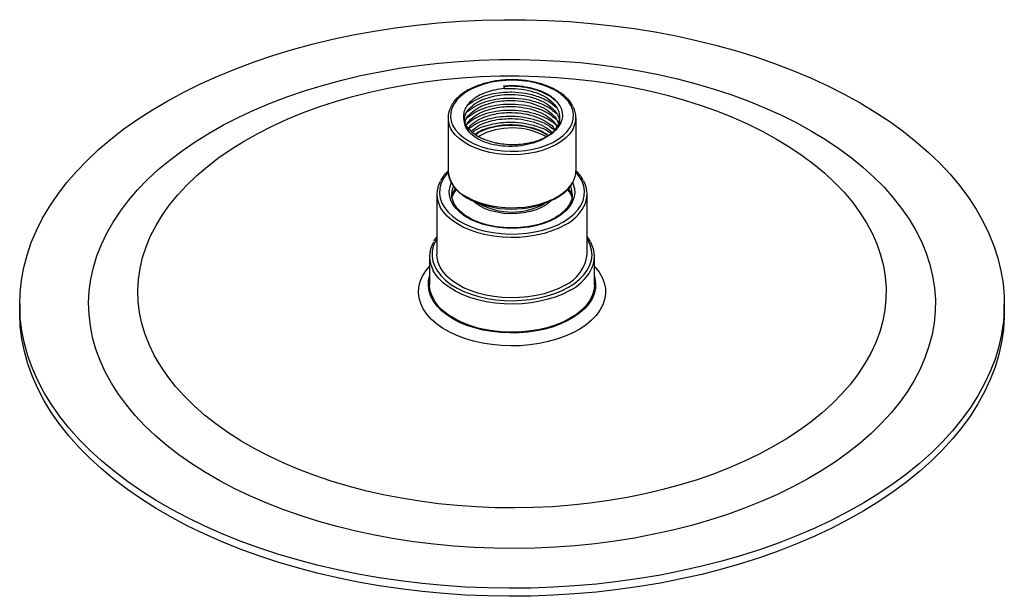
# Paper-space layout '_Isometric' of a CAD drawing. Units: millimetres. Extents: x -100 to 100, y -58 to 59.
import ezdxf

# ---------------------------------------------------------------- set-up
doc = ezdxf.new("R2010")
doc.units = ezdxf.units.MM

psp = doc.layouts.new('_Isometric')

# ---------------------------------------------------------------- linework, layer by layer
at = {"color": 7, "linetype": 'Continuous', "lineweight": 25}
for p, q in [((-13, 39.44), (-13, 28.67)), ((13, 28.67), (13, 39.44)), ((-12.24, 24.25), (-12.25, 23.92)), ((-15.25, 23.92), (-15.25, 11.68)), ((-9.92, 23.68), (-9.09, 23.14)), ((15.25, 11.68), (15.25, 23.92)), ((-16.75, 11.27), (-16.75, 5.55)), ((16.75, 5.55), (16.75, 11.27)), ((-100, 1.63), (-100, 0)), ((100, 0), (100, 1.63))]:
    psp.add_line(p, q, dxfattribs=at)
at = {"color": 7, "linetype": 'Continuous', "lineweight": 25, "flags": 128}
for points in [[(70.71, 42.45), (73.79, 40.59), (76.72, 38.66), (79.5, 36.65), (82.13, 34.57), (84.59, 32.42), (86.88, 30.22), (89, 27.96), (90.94, 25.64), (92.7, 23.28), (94.28, 20.87), (95.67, 18.43), (96.87, 15.95), (97.88, 13.45), (98.7, 10.92), (99.32, 8.37), (99.74, 5.81), (99.96, 3.24), (99.99, 0.67), (99.81, -1.9), (99.44, -4.47), (98.87, -7.02), (98.11, -9.55), (97.15, -12.06), (95.99, -14.55), (94.65, -17), (93.12, -19.41), (91.4, -21.79), (89.5, -24.12), (87.43, -26.39), (85.18, -28.61), (82.76, -30.77), (80.18, -32.87), (77.43, -34.9), (74.54, -36.85), (71.49, -38.73), (68.31, -40.53), (64.99, -42.24), (61.54, -43.87), (57.96, -45.41), (54.28, -46.85), (50.48, -48.2), (46.59, -49.45), (42.6, -50.6), (38.53, -51.64), (34.38, -52.58), (30.16, -53.41), (25.88, -54.13), (21.55, -54.74), (17.18, -55.24), (12.78, -55.62), (8.35, -55.89), (3.9, -56.05), (-0.56, -56.09), (-5.01, -56.02), (-9.46, -55.84), (-13.88, -55.54), (-18.28, -55.12), (-22.64, -54.6), (-26.96, -53.96), (-31.22, -53.21), (-35.42, -52.35), (-39.55, -51.39), (-43.6, -50.32), (-47.57, -49.15), (-51.44, -47.87), (-55.21, -46.5), (-58.87, -45.03), (-62.41, -43.47), (-65.83, -41.82), (-69.12, -40.09), (-72.27, -38.27), (-75.28, -36.37), (-78.13, -34.4), (-80.84, -32.35), (-83.38, -30.24), (-85.75, -28.06), (-87.96, -25.83), (-89.99, -23.54), (-91.85, -21.2), (-93.52, -18.81), (-95, -16.39), (-96.3, -13.93), (-97.4, -11.44), (-98.32, -8.92), (-99.03, -6.38), (-99.55, -3.83), (-99.87, -1.26), (-100, 1.31), (-99.92, 3.88), (-99.65, 6.45), (-99.18, 9.01), (-98.51, 11.55), (-97.65, 14.08), (-96.59, 16.57), (-95.34, 19.04), (-93.91, 21.48), (-92.28, 23.87), (-90.47, 26.22), (-88.49, 28.53), (-86.32, 30.78), (-83.99, 32.97), (-81.49, 35.1), (-78.82, 37.16), (-76, 39.15), (-73.03, 41.07), (-69.92, 42.91), (-66.66, 44.66), (-63.28, 46.33), (-59.77, 47.92), (-56.13, 49.41), (-52.39, 50.8), (-48.55, 52.1), (-44.6, 53.3), (-40.57, 54.4), (-36.46, 55.39), (-32.28, 56.27), (-28.03, 57.05), (-23.72, 57.71), (-19.37, 58.27), (-14.98, 58.71), (-10.56, 59.04), (-6.12, 59.25), (-1.67, 59.35), (2.78, 59.34), (7.23, 59.21), (11.67, 58.97), (16.08, 58.61), (20.46, 58.14), (24.8, 57.56), (29.1, 56.86), (33.33, 56.06), (37.5, 55.15), (41.59, 54.13), (45.6, 53.01), (49.52, 51.79), (53.34, 50.46), (57.05, 49.04), (60.65, 47.53), (64.14, 45.92), (67.49, 44.23), (70.71, 42.45)], [(60.81, 36.74), (63.66, 35.02), (66.36, 33.21), (68.9, 31.34), (71.29, 29.4), (73.51, 27.4), (75.57, 25.33), (77.45, 23.21), (79.15, 21.04), (80.68, 18.83), (82.01, 16.58), (83.16, 14.29), (84.11, 11.97), (84.88, 9.63), (85.44, 7.28), (85.81, 4.9), (85.99, 2.53), (85.96, 0.15), (85.74, -2.23), (85.32, -4.6), (84.7, -6.96), (83.89, -9.29), (82.89, -11.6), (81.69, -13.88), (80.31, -16.12), (78.75, -18.32), (77, -20.48), (75.07, -22.59), (72.97, -24.64), (70.71, -26.63), (68.28, -28.55), (65.7, -30.41), (62.96, -32.19), (60.08, -33.89), (57.06, -35.51), (53.91, -37.05), (50.63, -38.5), (47.24, -39.85), (43.74, -41.11), (40.14, -42.27), (36.45, -43.33), (32.67, -44.29), (28.82, -45.14), (24.9, -45.89), (20.93, -46.52), (16.9, -47.05), (12.84, -47.46), (8.75, -47.76), (4.64, -47.94), (0.52, -48.01), (-3.61, -47.97), (-7.72, -47.81), (-11.82, -47.54), (-15.89, -47.16), (-19.93, -46.66), (-23.91, -46.06), (-27.85, -45.34), (-31.72, -44.51), (-35.51, -43.58), (-39.23, -42.55), (-42.85, -41.41), (-46.38, -40.18), (-49.8, -38.84), (-53.1, -37.42), (-56.28, -35.91), (-59.34, -34.3), (-62.25, -32.62), (-65.03, -30.86), (-67.65, -29.02), (-70.12, -27.11), (-72.42, -25.14), (-74.56, -23.1), (-76.53, -21.01), (-78.33, -18.87), (-79.94, -16.68), (-81.37, -14.44), (-82.61, -12.17), (-83.66, -9.87), (-84.52, -7.54), (-85.18, -5.19), (-85.65, -2.83), (-85.92, -0.45), (-86, 1.93), (-85.87, 4.31), (-85.55, 6.68), (-85.04, 9.05), (-84.32, 11.39), (-83.41, 13.71), (-82.32, 16.01), (-81.03, 18.27), (-79.55, 20.49), (-77.89, 22.67), (-76.06, 24.81), (-74.04, 26.88), (-71.86, 28.91), (-69.51, 30.86), (-67.01, 32.75), (-64.35, 34.57), (-61.54, 36.32), (-58.58, 37.98), (-55.5, 39.56), (-52.29, 41.05), (-48.95, 42.45), (-45.51, 43.76), (-41.95, 44.97), (-38.31, 46.08), (-34.57, 47.09), (-30.76, 48), (-26.87, 48.79), (-22.92, 49.48), (-18.92, 50.06), (-14.88, 50.53), (-10.8, 50.89), (-6.7, 51.13), (-2.58, 51.26), (1.55, 51.27), (5.67, 51.17), (9.78, 50.96), (13.86, 50.63), (17.91, 50.19), (21.93, 49.64), (25.89, 48.98), (29.79, 48.21), (33.62, 47.33), (37.38, 46.34), (41.05, 45.26), (44.63, 44.07), (48.1, 42.79), (51.46, 41.41), (54.71, 39.94), (57.83, 38.38), (60.81, 36.74)], [(53.74, 35.11), (56.41, 33.48), (58.94, 31.78), (61.31, 30.01), (63.53, 28.17), (65.57, 26.26), (67.45, 24.3), (69.15, 22.29), (70.67, 20.22), (72.01, 18.12), (73.15, 15.98), (74.11, 13.81), (74.87, 11.61), (75.44, 9.39), (75.81, 7.16), (75.99, 4.92), (75.96, 2.68), (75.74, 0.44), (75.32, -1.78), (74.7, -4), (73.89, -6.19), (72.88, -8.35), (71.69, -10.48), (70.31, -12.58), (68.74, -14.63), (67, -16.63), (65.08, -18.58), (62.99, -20.47), (60.74, -22.29), (58.32, -24.05), (55.76, -25.73), (53.05, -27.33), (50.2, -28.86), (47.22, -30.29), (44.12, -31.64), (40.9, -32.9), (37.58, -34.05), (34.16, -35.11), (30.65, -36.07), (27.05, -36.92), (23.39, -37.66), (19.67, -38.3), (15.9, -38.82), (12.08, -39.23), (8.23, -39.53), (4.37, -39.72), (0.49, -39.79), (-3.4, -39.75), (-7.27, -39.59), (-11.12, -39.32), (-14.95, -38.93), (-18.73, -38.44), (-22.47, -37.83), (-26.15, -37.11), (-29.76, -36.29), (-33.29, -35.36), (-36.73, -34.33), (-40.08, -33.19), (-43.33, -31.96), (-46.46, -30.64), (-49.47, -29.22), (-52.35, -27.72), (-55.1, -26.14), (-57.7, -24.47), (-60.15, -22.74), (-62.44, -20.93), (-64.57, -19.06), (-66.53, -17.12), (-68.32, -15.13), (-69.93, -13.09), (-71.36, -11.01), (-72.6, -8.89), (-73.66, -6.73), (-74.52, -4.55), (-75.18, -2.34), (-75.65, -0.11), (-75.92, 2.12), (-76, 4.36), (-75.87, 6.6), (-75.55, 8.84), (-75.03, 11.06), (-74.32, 13.26), (-73.41, 15.44), (-72.31, 17.59), (-71.02, 19.7), (-69.55, 21.77), (-67.89, 23.8), (-66.06, 25.78), (-64.05, 27.7), (-61.88, 29.55), (-59.55, 31.34), (-57.06, 33.06), (-54.42, 34.71), (-51.64, 36.27), (-48.73, 37.75), (-45.69, 39.14), (-42.53, 40.45), (-39.25, 41.65), (-35.88, 42.76), (-32.41, 43.77), (-28.86, 44.67), (-25.23, 45.47), (-21.54, 46.16), (-17.79, 46.74), (-13.99, 47.21), (-10.16, 47.56), (-6.3, 47.81), (-2.43, 47.93), (1.46, 47.95), (5.33, 47.85), (9.2, 47.63), (13.04, 47.31), (16.84, 46.87), (20.61, 46.31), (24.31, 45.65), (27.96, 44.88), (31.53, 44), (35.02, 43.02), (38.42, 41.94), (41.72, 40.76), (44.91, 39.48), (47.98, 38.11), (50.93, 36.65), (53.74, 35.11)], [(8.84, 44.95), (7.66, 45.55), (6.36, 46.06), (4.96, 46.47), (3.49, 46.78), (1.96, 46.97), (0.39, 47.06), (-1.18, 47.03), (-2.73, 46.89), (-4.23, 46.64), (-5.67, 46.28), (-7.03, 45.82), (-8.27, 45.26), (-9.38, 44.62), (-10.34, 43.9), (-11.14, 43.12), (-11.76, 42.29), (-12.2, 41.42), (-12.44, 40.53), (-12.49, 39.62), (-12.35, 38.72), (-12, 37.83), (-11.47, 36.98), (-10.76, 36.17), (-9.88, 35.42), (-8.84, 34.74), (-7.66, 34.15), (-6.36, 33.64), (-4.96, 33.22), (-3.49, 32.92), (-1.96, 32.72), (-0.39, 32.63), (1.18, 32.66), (2.73, 32.8), (4.23, 33.06), (5.67, 33.42), (7.03, 33.88), (8.27, 34.43), (9.38, 35.08), (10.34, 35.79), (11.14, 36.57), (11.76, 37.4), (12.2, 38.27), (12.44, 39.17), (12.49, 40.07), (12.35, 40.98), (12, 41.86), (11.47, 42.71), (10.76, 43.52), (9.88, 44.27), (8.84, 44.95)], [(-11.31, 24.85), (-11.65, 24.37), (-12.17, 23.52)], [(12.17, 23.52), (11.65, 24.37), (11.32, 24.83)], [(10.78, 5.45), (9.48, 4.78), (8.06, 4.2), (6.53, 3.72), (4.92, 3.34), (3.24, 3.07), (1.52, 2.92), (-0.22, 2.87), (-1.95, 2.95), (-3.67, 3.13), (-5.33, 3.43), (-6.92, 3.83), (-8.43, 4.34), (-9.82, 4.94), (-11.09, 5.63), (-12.21, 6.4), (-13.17, 7.24), (-13.96, 8.13), (-14.57, 9.08), (-14.99, 10.05), (-15.21, 11.05), (-15.25, 11.68)], [(16.75, 9.26), (16.88, 9.11), (17.69, 8.08), (18.31, 7.01), (18.73, 5.91), (18.96, 4.79), (18.99, 3.66), (18.81, 2.53), (18.43, 1.43), (17.86, 0.35), (17.1, -0.69), (16.16, -1.68), (15.05, -2.61), (13.78, -3.47), (12.36, -4.25), (10.81, -4.94), (9.14, -5.53), (7.38, -6.02), (5.54, -6.41), (3.65, -6.68), (1.71, -6.84), (-0.24, -6.88), (-2.2, -6.81), (-4.13, -6.62), (-6.01, -6.32), (-7.83, -5.91), (-9.57, -5.39), (-11.21, -4.77), (-12.73, -4.06), (-14.11, -3.26), (-15.34, -2.39), (-16.41, -1.44), (-17.31, -0.44), (-18.02, 0.61), (-18.55, 1.7), (-18.87, 2.81), (-19, 3.94), (-18.92, 5.07), (-18.65, 6.19), (-18.17, 7.28), (-17.51, 8.35), (-16.75, 9.26)], [(16.75, 7.23), (16.84, 6.88), (16.99, 5.82), (16.94, 4.76), (16.7, 3.7), (16.25, 2.67), (15.62, 1.67), (14.8, 0.72), (13.81, -0.17), (12.65, -1), (11.35, -1.75), (9.92, -2.42), (8.37, -2.99), (6.72, -3.46), (4.99, -3.83), (3.2, -4.09), (1.38, -4.23), (-0.46, -4.26), (-2.3, -4.17), (-4.1, -3.97), (-5.86, -3.66), (-7.55, -3.24), (-9.16, -2.72), (-10.65, -2.1), (-12.02, -1.39), (-13.25, -0.6), (-14.32, 0.27), (-15.23, 1.19), (-15.96, 2.17), (-16.5, 3.18), (-16.84, 4.23), (-16.99, 5.29), (-16.94, 6.35), (-16.75, 7.23)], [(11.84, -1.28), (10.47, -2), (8.97, -2.61), (7.36, -3.13), (5.66, -3.55), (3.89, -3.85), (2.07, -4.04), (0.23, -4.12), (-1.61, -4.07), (-3.44, -3.91), (-5.22, -3.64), (-6.94, -3.25), (-8.57, -2.75), (-10.1, -2.16), (-11.51, -1.47), (-12.78, -0.7), (-13.89, 0.15), (-14.84, 1.07), (-15.6, 2.04), (-16.18, 3.05), (-16.56, 4.09), (-16.74, 5.15), (-16.75, 5.55)], [(16.75, 5.55), (16.75, 5.42), (16.62, 4.36), (16.29, 3.31), (15.77, 2.29), (15.05, 1.31), (14.15, 0.38), (13.08, -0.49), (11.84, -1.28)], [(100, 0), (99.99, -0.96), (99.81, -3.53), (99.44, -6.1), (98.87, -8.65), (98.11, -11.18), (97.15, -13.7), (95.99, -16.18), (94.65, -18.63), (93.12, -21.05), (91.4, -23.42), (89.5, -25.75), (87.43, -28.02), (85.18, -30.25), (82.76, -32.41), (80.18, -34.5), (77.43, -36.53), (74.54, -38.48), (71.49, -40.36), (68.31, -42.16), (64.99, -43.88), (61.54, -45.5), (57.96, -47.04), (54.28, -48.49), (50.48, -49.83), (46.59, -51.08), (42.6, -52.23), (38.53, -53.27), (34.38, -54.21), (30.16, -55.04), (25.88, -55.76), (21.55, -56.37), (17.18, -56.87), (12.78, -57.26), (8.35, -57.53), (3.9, -57.68), (-0.56, -57.73), (-5.01, -57.66), (-9.46, -57.47), (-13.88, -57.17), (-18.28, -56.76), (-22.64, -56.23), (-26.96, -55.59), (-31.22, -54.84), (-35.42, -53.99), (-39.55, -53.02), (-43.6, -51.95), (-47.57, -50.78), (-51.44, -49.51), (-55.21, -48.13), (-58.87, -46.67), (-62.41, -45.11), (-65.83, -43.46), (-69.12, -41.72), (-72.27, -39.9), (-75.28, -38), (-78.13, -36.03), (-80.84, -33.98), (-83.38, -31.87), (-85.75, -29.7), (-87.96, -27.46), (-89.99, -25.17), (-91.85, -22.83), (-93.52, -20.45), (-95, -18.02), (-96.3, -15.56), (-97.4, -13.07), (-98.32, -10.55), (-99.03, -8.01), (-99.55, -5.46), (-99.87, -2.89), (-100, -0.32), (-100, 0)]]:
    psp.add_lwpolyline(points, dxfattribs=at)
at = {"color": 8, "linetype": 'Continuous', "lineweight": 25, "flags": 128}
for points in [[(12.4, 37.19), (12.33, 37.05), (11.72, 36.2), (10.95, 35.39), (10, 34.64), (8.9, 33.97), (7.67, 33.38), (6.33, 32.88), (4.88, 32.48), (3.36, 32.19), (1.8, 32.01), (0.2, 31.94), (-1.4, 31.98), (-2.98, 32.13), (-4.51, 32.4), (-5.97, 32.77), (-7.35, 33.25), (-8.61, 33.82), (-9.74, 34.47), (-10.72, 35.2), (-11.55, 35.99), (-12.19, 36.84), (-12.41, 37.2)], [(-13, 28.35), (-13.37, 27.93), (-14, 27.01), (-14.45, 26.05), (-14.69, 25.08), (-14.74, 24.09), (-14.59, 23.1), (-14.25, 22.13), (-13.71, 21.19), (-12.98, 20.29), (-12.08, 19.45), (-11.02, 18.67), (-9.81, 17.97), (-8.46, 17.36), (-7, 16.84), (-5.45, 16.42), (-3.82, 16.11), (-2.14, 15.91), (-0.43, 15.82), (1.29, 15.85), (2.98, 15.99), (4.64, 16.25), (6.23, 16.62), (7.74, 17.09), (9.15, 17.65), (10.43, 18.31)], [(10.43, 18.31), (11.57, 19.05), (12.55, 19.86), (13.37, 20.73), (14, 21.65), (14.45, 22.61), (14.69, 23.59), (14.74, 24.58), (14.59, 25.57), (14.25, 26.54), (13.71, 27.48), (12.99, 28.37)], [(9.02, 19.13), (7.81, 18.52), (6.49, 18), (5.06, 17.58), (3.56, 17.26), (1.99, 17.06), (0.4, 16.98), (-1.2, 17.01), (-2.78, 17.15), (-4.32, 17.41), (-5.79, 17.77), (-7.17, 18.25), (-8.43, 18.81), (-9.56, 19.47), (-10.55, 20.2), (-11.36, 20.99), (-12, 21.84), (-12.44, 22.73), (-12.69, 23.64), (-12.74, 24.56), (-12.59, 25.48), (-12.37, 26.13)], [(-9.19, 23.37), (-7.99, 22.75), (-6.67, 22.23), (-5.25, 21.81), (-3.75, 21.49), (-2.19, 21.28), (-0.6, 21.18), (1, 21.19), (2.59, 21.32), (4.13, 21.56), (5.61, 21.9), (7.01, 22.35), (8.31, 22.9), (9.47, 23.53), (10.49, 24.24), (11.36, 25.02), (12.05, 25.85), (12.4, 26.42)], [(12.33, 26.2), (12.44, 25.94), (12.69, 25.03), (12.74, 24.1), (12.59, 23.18), (12.24, 22.28), (11.7, 21.41), (10.97, 20.59), (10.07, 19.82), (9.02, 19.13)], [(12.25, 23.87), (12.17, 24.72), (11.92, 25.57)], [(7.93, 22.57), (7.77, 22.42), (6.95, 21.78), (5.98, 21.22), (4.88, 20.75), (3.67, 20.38), (2.37, 20.12), (1.03, 19.97), (-0.34, 19.94), (-1.71, 20.03), (-3.03, 20.24), (-4.29, 20.55), (-5.45, 20.97), (-6.49, 21.49), (-7.38, 22.09), (-7.93, 22.57)], [(10.78, 17.7), (9.48, 17.03), (8.06, 16.45), (6.53, 15.97), (4.92, 15.59), (3.24, 15.32), (1.52, 15.16), (-0.22, 15.12), (-1.95, 15.19), (-3.67, 15.38), (-5.33, 15.68), (-6.92, 16.08), (-8.43, 16.59), (-9.82, 17.19), (-11.09, 17.88), (-12.21, 18.65), (-13.17, 19.49), (-13.96, 20.38), (-14.57, 21.32)], [(-15.25, 14.92), (-15.57, 14.35), (-15.99, 13.35), (-16.21, 12.32), (-16.24, 11.29), (-16.06, 10.26), (-15.7, 9.25), (-15.14, 8.27), (-14.4, 7.33), (-13.48, 6.44), (-12.4, 5.61), (-11.17, 4.86), (-9.8, 4.19), (-8.32, 3.62), (-6.73, 3.14), (-5.06, 2.76), (-3.33, 2.5), (-1.56, 2.34), (0.22, 2.3), (2.01, 2.37), (3.77, 2.55), (5.49, 2.85), (7.14, 3.25), (8.7, 3.75), (10.16, 4.35), (11.49, 5.04)], [(11.49, 5.04), (12.68, 5.81), (13.73, 6.65), (14.6, 7.56), (15.3, 8.51), (15.81, 9.5), (16.13, 10.52), (16.25, 11.55), (16.17, 12.58), (15.9, 13.6), (15.44, 14.6), (15.25, 14.92)], [(11.84, 4.43), (10.47, 3.72), (8.97, 3.1), (7.36, 2.58), (5.66, 2.17), (3.89, 1.86), (2.07, 1.67), (0.23, 1.6), (-1.61, 1.64), (-3.44, 1.8), (-5.22, 2.08), (-6.94, 2.47), (-8.57, 2.96), (-10.1, 3.56), (-11.51, 4.25), (-12.78, 5.02), (-13.89, 5.87), (-14.84, 6.78), (-15.6, 7.75), (-15.99, 8.38)]]:
    psp.add_lwpolyline(points, dxfattribs=at)
at = {"color": 7, "linetype": 'Continuous', "lineweight": 25}
for centre, radius, start, end in [((-8.38, 39.44), 4.61, 150.2618, 209.1), ((8.38, 39.44), 4.61, 330.7726, 29.0899), ((-0.01, 22.95), 14.42, 60.7865, 118.1625), ((-6.41, 29.38), 6.63, 186.1494, 245.1708), ((8.32, 28.71), 4.68, 330.7028, 359.5081), ((-9.85, 23.92), 5.39, 151.0839, 208.904), ((9.85, 23.93), 5.39, 332.1027, 29.8237), ((-7.63, 22.6), 4.63, 147.9288, 174.2296), ((7.68, 22.62), 4.57, 5.9494, 32.2578), ((-0.07, 40.09), 19.2, 245.5416, 300.658), ((-10.8, 11.27), 5.93, 150.3641, 209.1023), ((10.82, 11.27), 5.92, 330.5841, 29.2439), ((7.44, 12.57), 7.86, 295.1903, 353.4895)]:
    psp.add_arc(centre, radius, start, end, dxfattribs=at)
at = {"color": 8, "linetype": 'Continuous', "lineweight": 25}
for centre, radius, start, end in [((-7.91, 23.89), 4.34, 158.1074, 175.2526), ((0, 33.87), 13.57, 240.4799, 299.5201), ((6.36, 26.1), 9.5, 297.7724, 330.3619), ((6.89, 13.77), 10.57, 297.9295, 329.22)]:
    psp.add_arc(centre, radius, start, end, dxfattribs=at)
at = {"color": 7, "linetype": 'Continuous', "lineweight": 25}
for points, knots in [([(9.09, 44.97), (8.89, 45.08), (8.33, 45.4), (7.3, 45.86), (5.99, 46.32), (4.6, 46.68), (3.14, 46.95), (1.65, 47.11), (0.13, 47.17), (-1.39, 47.13), (-2.89, 46.98), (-4.36, 46.73), (-5.76, 46.38), (-7.09, 45.94), (-8.32, 45.41), (-9.44, 44.79), (-10.43, 44.1), (-11.28, 43.33), (-11.92, 42.59), (-12.21, 42.09), (-12.33, 41.88)], [0, 0, 0, 0, 0.030639, 0.088669, 0.146669, 0.204616, 0.262515, 0.320376, 0.378216, 0.436052, 0.4939, 0.551774, 0.609694, 0.667677, 0.725739, 0.783887, 0.842112, 0.900356, 0.95848, 1, 1, 1, 1]), ([(-1.55, 45.36), (-2.21, 45.3), (-2.85, 45.21), (-3.78, 45.01), (-4.08, 44.94), (-4.68, 44.77), (-4.98, 44.68), (-5.82, 44.37), (-6.34, 44.14), (-7.06, 43.75), (-7.29, 43.6), (-7.72, 43.31), (-7.92, 43.16), (-8.49, 42.69), (-8.81, 42.36), (-9.34, 41.65), (-9.53, 41.29), (-9.73, 40.73), (-9.78, 40.54), (-9.85, 40.16), (-9.87, 39.97), (-9.87, 39.39), (-9.8, 39.02), (-9.61, 38.45), (-9.53, 38.27), (-9.33, 37.9), (-9.22, 37.72), (-8.83, 37.2), (-8.52, 36.86), (-7.76, 36.22), (-7.34, 35.93), (-6.63, 35.53), (-6.38, 35.41), (-5.86, 35.17), (-5.59, 35.06), (-4.76, 34.75), (-4.17, 34.57), (-3.25, 34.36), (-2.93, 34.3), (-2.29, 34.19), (-1.97, 34.15), (-1, 34.05), (-0.34, 34.02), (0.99, 34.03), (1.65, 34.08), (2.61, 34.2), (2.93, 34.25), (3.56, 34.37), (3.88, 34.44), (4.79, 34.67), (5.36, 34.85), (6.45, 35.28), (6.96, 35.54), (7.88, 36.08), (8.29, 36.38), (8.83, 36.86), (9, 37.03), (9.3, 37.37), (9.44, 37.54), (9.81, 38.07), (10, 38.44), (10.25, 39.19), (10.31, 39.57), (10.3, 40.14), (10.28, 40.33), (10.22, 40.72), (10.17, 40.91), (9.97, 41.47), (9.78, 41.83), (9.41, 42.36), (9.27, 42.54), (8.95, 42.88), (8.79, 43.04), (8.24, 43.52), (7.83, 43.82), (7.14, 44.23), (6.89, 44.36), (6.39, 44.61), (6.13, 44.72), (5.32, 45.05), (4.74, 45.24), (3.52, 45.55), (2.9, 45.67), (1.94, 45.8), (1.61, 45.84), (0.96, 45.89), (0.62, 45.91), (-0.37, 45.93), (-1.04, 45.91), (-1.7, 45.85)], [0, 0, 0, 0, 0.03125, 0.03125, 0.046875, 0.046875, 0.0625, 0.0625, 0.09375, 0.09375, 0.109375, 0.109375, 0.125, 0.125, 0.15625, 0.15625, 0.1875, 0.1875, 0.203125, 0.203125, 0.21875, 0.21875, 0.25, 0.25, 0.265625, 0.265625, 0.28125, 0.28125, 0.3125, 0.3125, 0.34375, 0.34375, 0.359375, 0.359375, 0.375, 0.375, 0.40625, 0.40625, 0.421875, 0.421875, 0.4375, 0.4375, 0.46875, 0.46875, 0.5, 0.5, 0.515625, 0.515625, 0.53125, 0.53125, 0.5625, 0.5625, 0.59375, 0.59375, 0.625, 0.625, 0.640625, 0.640625, 0.65625, 0.65625, 0.6875, 0.6875, 0.71875, 0.71875, 0.734375, 0.734375, 0.75, 0.75, 0.78125, 0.78125, 0.796875, 0.796875, 0.8125, 0.8125, 0.84375, 0.84375, 0.859375, 0.859375, 0.875, 0.875, 0.90625, 0.90625, 0.9375, 0.9375, 0.953125, 0.953125, 0.96875, 0.96875, 1, 1, 1, 1]), ([(-1.55, 45.36), (-1.04, 45.38), (0.31, 45.44), (2.53, 45.22), (4.89, 44.61), (6.92, 43.66), (8.47, 42.44), (9.45, 41.02), (9.78, 39.51), (9.45, 38), (8.47, 36.58), (6.92, 35.36), (4.89, 34.42), (2.53, 33.8), (0, 33.56), (-2.53, 33.7), (-4.89, 34.21), (-6.92, 35.06), (-8.47, 36.18), (-9.45, 37.49), (-9.78, 38.9), (-9.45, 40.31), (-8.47, 41.62), (-7.03, 42.66), (-5.33, 43.41), (-3.53, 43.91), (-1.71, 44.15), (0.32, 44.21), (2.53, 44), (4.89, 43.38), (6.92, 42.43), (8.48, 41.21), (9.43, 39.8), (9.79, 38.58), (9.6, 37.88), (9.54, 37.67)], [0, 0, 0, 0, 0.019874, 0.051915, 0.084514, 0.116555, 0.148597, 0.181195, 0.213237, 0.245279, 0.277877, 0.309919, 0.34196, 0.374559, 0.4066, 0.438642, 0.47124, 0.503282, 0.535324, 0.567922, 0.599964, 0.632005, 0.664604, 0.696645, 0.721977, 0.747803, 0.77357, 0.793443, 0.825485, 0.858083, 0.890125, 0.922167, 0.954765, 0.986807, 1, 1, 1, 1]), ([(-9.33, 41.56), (-9.26, 41.66), (-8.86, 42.23), (-7.63, 43), (-5.81, 43.84), (-3.85, 44.38), (-1.87, 44.65), (0.34, 44.71), (2.76, 44.49), (5.32, 43.81), (7.5, 42.84), (8.49, 41.98), (8.95, 41.57)], [0, 0, 0, 0, 0.024586, 0.147445, 0.244466, 0.343383, 0.442075, 0.518603, 0.641462, 0.766456, 0.889316, 1, 1, 1, 1]), ([(-1.7, 45.85), (-1.13, 45.88), (0.34, 45.95), (2.76, 45.71), (5.34, 45.05), (7.51, 44.01), (8.93, 43), (9.37, 42.31), (9.48, 42.14)], [0, 0, 0, 0, 0.124846, 0.325273, 0.529183, 0.729611, 0.930038, 1, 1, 1, 1]), ([(-1.7, 45.85), (-1.69, 45.81), (-1.67, 45.76), (-1.66, 45.72), (-1.65, 45.67), (-1.63, 45.63), (-1.62, 45.59), (-1.6, 45.51), (-1.57, 45.43), (-1.55, 45.36)], [0, 0, 0, 0, 0.0002342675, 0.0002342675, 0.0002342675, 0.0004685351, 0.0004685351, 0.0004685351, 0.0008657681, 0.0008657681, 0.0008657681, 0.0008657681]), ([(12.36, 41.83), (12.34, 41.87), (12.19, 42.2), (11.74, 42.8), (11.02, 43.59), (10.14, 44.33), (9.44, 44.76), (9.09, 44.97)], [0, 0, 0, 0, 0.034159, 0.2727988, 0.5139769, 0.7571117, 1, 1, 1, 1]), ([(-9.53, 38.29), (-9.49, 38.55), (-9.37, 39.28), (-8.45, 40.39), (-7.03, 41.44), (-5.33, 42.19), (-3.53, 42.68), (-1.71, 42.93), (0.32, 42.98), (2.53, 42.77), (4.89, 42.16), (6.93, 41.21), (8.44, 39.99), (9.28, 38.97), (9.39, 38.37), (9.41, 38.29)], [0, 0, 0, 0, 0.051672, 0.145803, 0.238326, 0.311473, 0.386049, 0.460452, 0.517839, 0.610362, 0.704493, 0.797017, 0.88954, 0.983671, 1, 1, 1, 1]), ([(-9.07, 40.65), (-8.57, 41.06), (-7.66, 41.8), (-5.8, 42.61), (-3.85, 43.15), (-1.87, 43.42), (0.34, 43.49), (2.76, 43.26), (5.32, 42.59), (7.5, 41.61), (8.49, 40.75), (8.95, 40.34)], [0, 0, 0, 0, 0.122834, 0.222655, 0.324428, 0.425969, 0.504707, 0.631113, 0.759715, 0.886121, 1, 1, 1, 1]), ([(-9.07, 39.43), (-8.57, 39.84), (-7.66, 40.58), (-5.8, 41.38), (-3.85, 41.93), (-1.87, 42.2), (0.34, 42.26), (2.76, 42.04), (5.32, 41.37), (7.5, 40.39), (8.49, 39.53), (8.95, 39.12)], [0, 0, 0, 0, 0.122834, 0.222655, 0.324428, 0.425969, 0.504707, 0.631113, 0.759715, 0.886121, 1, 1, 1, 1]), ([(-9.3, 37.92), (-9.24, 38.01), (-8.85, 38.56), (-7.63, 39.33), (-5.81, 40.16), (-3.85, 40.7), (-1.87, 40.97), (0.34, 41.04), (2.76, 40.81), (5.34, 40.15), (7.49, 39.1), (8.78, 38.26), (9.14, 37.74), (9.14, 37.73)], [0, 0, 0, 0, 0.021218, 0.142624, 0.238498, 0.336245, 0.43377, 0.509394, 0.6308, 0.754316, 0.875723, 0.997129, 1, 1, 1, 1]), ([(-9.29, 37.91), (-9.02, 38.33), (-8.48, 39.2), (-7.02, 40.21), (-5.33, 40.97), (-3.53, 41.46), (-1.71, 41.7), (0.32, 41.76), (2.53, 41.55), (4.9, 40.93), (6.91, 39.98), (8.39, 38.87), (8.89, 38.04), (9.11, 37.67)], [0, 0, 0, 0, 0.098331, 0.200745, 0.28171, 0.364259, 0.446615, 0.510136, 0.61255, 0.716743, 0.819157, 0.92157, 1, 1, 1, 1]), ([(-8.81, 37.33), (-8.68, 37.53), (-8.25, 38.17), (-7.01, 38.98), (-5.33, 39.74), (-3.53, 40.23), (-1.71, 40.48), (0.32, 40.53), (2.53, 40.32), (4.9, 39.71), (6.89, 38.75), (8.2, 37.83), (8.6, 37.2), (8.7, 37.03)], [0, 0, 0, 0, 0.0517115, 0.164833, 0.2542641, 0.3454437, 0.4364106, 0.5065735, 0.619695, 0.7347825, 0.847904, 0.9610255, 1, 1, 1, 1]), ([(-8.78, 37.19), (-8.36, 37.53), (-7.54, 38.19), (-5.8, 38.93), (-3.85, 39.48), (-1.87, 39.75), (0.34, 39.81), (2.76, 39.59), (5.32, 38.91), (7.35, 38.01), (8.24, 37.25), (8.6, 36.94)], [0, 0, 0, 0, 0.1055577, 0.2105418, 0.3175783, 0.4243707, 0.507181, 0.6401246, 0.7753781, 0.9083217, 1, 1, 1, 1]), ([(-8.33, 36.73), (-7.86, 37.1), (-7.03, 37.78), (-5.32, 38.51), (-3.53, 39.01), (-1.71, 39.25), (0.32, 39.31), (2.54, 39.1), (4.88, 38.48), (6.86, 37.59), (7.75, 36.81), (8.17, 36.45)], [0, 0, 0, 0, 0.123309, 0.223679, 0.326012, 0.428106, 0.506852, 0.63381, 0.762975, 0.889934, 1, 1, 1, 1]), ([(-8.06, 36.49), (-7.86, 36.64), (-7.25, 37.11), (-5.79, 37.7), (-3.85, 38.25), (-1.87, 38.52), (0.34, 38.59), (2.77, 38.37), (5.3, 37.68), (7.08, 36.94), (7.77, 36.38), (7.92, 36.25)], [0, 0, 0, 0, 0.054342, 0.17255, 0.293069, 0.413313, 0.506554, 0.656244, 0.808534, 0.958223, 1, 1, 1, 1]), ([(-7.4, 36.01), (-7.18, 36.18), (-6.48, 36.72), (-4.79, 37.37), (-2.49, 37.88), (0, 38.01), (2.49, 37.78), (4.78, 37.16), (6.44, 36.46), (7.1, 35.9), (7.28, 35.75)], [0, 0, 0, 0, 0.065816, 0.211595, 0.359908, 0.505687, 0.651466, 0.799778, 0.945557, 1, 1, 1, 1]), ([(-12.99, 28.65), (-13.07, 28.58), (-13.46, 28.23), (-14, 27.57), (-14.35, 26.97), (-14.52, 26.68)], [0, 0, 0, 0, 0.1260273, 0.5810887, 1, 1, 1, 1]), ([(-12.99, 28.7), (-12.98, 28.44), (-12.97, 27.88), (-12.73, 27.02), (-12.33, 26.15), (-11.76, 25.31), (-11.01, 24.53), (-10.39, 23.98), (-9.98, 23.72), (-9.92, 23.68)], [0, 0, 0, 0, 0.139236, 0.302524, 0.466503, 0.632075, 0.799409, 0.968101, 1, 1, 1, 1]), ([(14.47, 26.76), (14.42, 26.85), (14.22, 27.25), (13.74, 27.9), (13.23, 28.42), (12.99, 28.66)], [0, 0, 0, 0, 0.1359565, 0.5976128, 1, 1, 1, 1]), ([(9.87, 23.65), (10.05, 23.78), (10.57, 24.13), (11.27, 24.78), (11.93, 25.53), (12.22, 26.05), (12.35, 26.27)], [0, 0, 0, 0, 0.164276, 0.468026, 0.771154, 1, 1, 1, 1]), ([(8.77, 19.15), (8.58, 19.05), (8.05, 18.76), (7.08, 18.32), (5.83, 17.88), (4.49, 17.53), (3.09, 17.27), (1.64, 17.11), (0.16, 17.05), (-1.32, 17.09), (-2.77, 17.23), (-4.19, 17.47), (-5.55, 17.8), (-6.82, 18.22), (-7.99, 18.72), (-9.05, 19.3), (-9.97, 19.94), (-10.75, 20.63), (-11.37, 21.36), (-11.84, 22.12), (-12.13, 22.9), (-12.27, 23.6), (-12.23, 24.05), (-12.22, 24.22)], [0, 0, 0, 0, 0.025825, 0.075163, 0.124566, 0.174021, 0.223526, 0.27307, 0.32264, 0.372219, 0.421791, 0.471335, 0.520834, 0.570274, 0.619641, 0.66893, 0.718152, 0.767347, 0.816578, 0.866003, 0.91587, 0.966464, 1, 1, 1, 1]), ([(-9.09, 23.14), (-8.9, 23.03), (-8.58, 22.85), (-8.24, 22.7), (-8.1, 22.64)], [0, 0, 0, 0, 0.619745, 1, 1, 1, 1]), ([(12.23, 23.87), (12.23, 23.76), (12.25, 23.38), (12.08, 22.73), (11.74, 21.93), (11.22, 21.16), (10.55, 20.43), (9.73, 19.75), (9.08, 19.35), (8.77, 19.15)], [0, 0, 0, 0, 0.06465, 0.225551, 0.385145, 0.542303, 0.697455, 0.851465, 1, 1, 1, 1]), ([(-15.25, 15.35), (-15.39, 15.17), (-15.65, 14.85), (-15.82, 14.51), (-15.9, 14.35)], [0, 0, 0, 0, 0.5429234, 1, 1, 1, 1]), ([(15.94, 14.31), (15.79, 14.59), (15.59, 14.95), (15.31, 15.28), (15.25, 15.35)], [0, 0, 0, 0, 0.7870617, 1, 1, 1, 1])]:
    psp.add_open_spline(points, degree=3, knots=knots, dxfattribs=at)
at = {"color": 8, "linetype": 'Continuous', "lineweight": 25}
psp.add_open_spline([(-7.51, 36.09), (-7.29, 36.26), (-6.59, 36.8), (-4.87, 37.45), (-2.54, 37.98), (0, 38.11), (2.54, 37.88), (4.87, 37.25), (6.54, 36.54), (7.21, 35.98), (7.39, 35.84)], degree=3, knots=[0, 0, 0, 0, 0.063777, 0.210266, 0.3593, 0.505789, 0.652277, 0.801312, 0.947801, 1, 1, 1, 1], dxfattribs=at)

doc.saveas('drawing.dxf')
